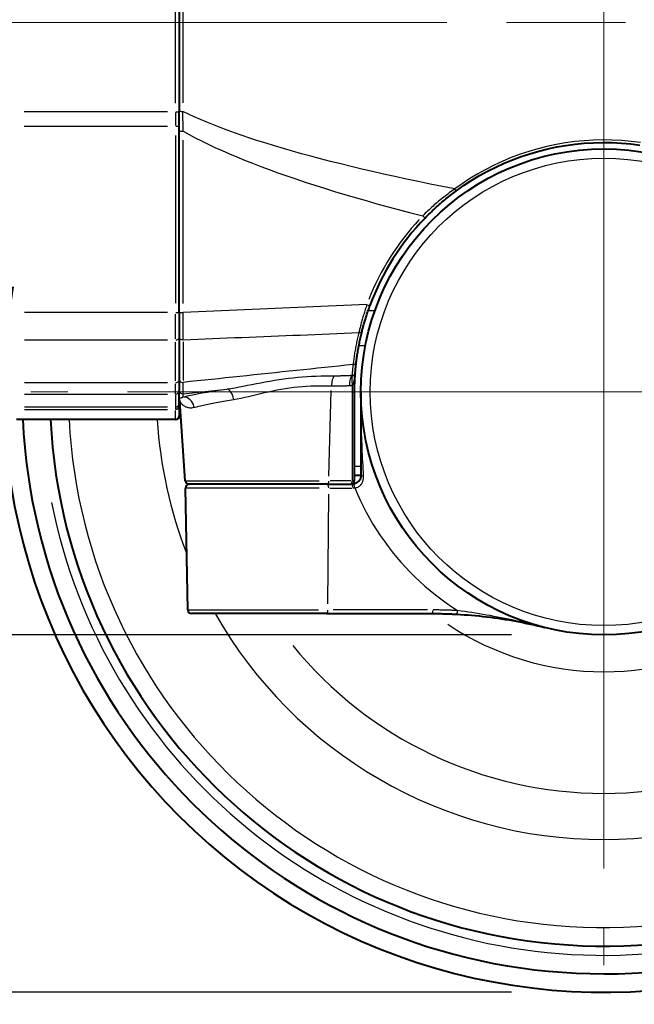
# Model space of a CAD drawing. Extents: x 0 to 883, y 0 to 650.
# Drawn here: x 231 to 264, y 52 to 105 of the extents above; entities that cross this region are included whole.
import ezdxf

# ---------------------------------------------------------------- set-up
doc = ezdxf.new("R2010")
doc.units = 0
doc.header["$LTSCALE"] = 4.3
doc.linetypes.add('AM_ISO08W050x2', pattern=[9, 6, -0.75, 1.5, -0.75])
for name, color, linetype, lineweight in [('AM_0', 2, 'Continuous', 40), ('AM_4', 3, 'Continuous', 25), ('AM_5', 3, 'Continuous', 25), ('AM_7', 4, 'AM_ISO08W050x2', 18)]:
    doc.layers.add(name, color=color, linetype=linetype, lineweight=lineweight)
doc.styles.get("Standard").update_dxf_attribs({"font": 'ISOCP.SHX', "width": 0.9})
doc.dimstyles.new('AM_ISO', dxfattribs={"dimscale": 4.3, "dimtxt": 2, "dimasz": 2, "dimexe": 1, "dimexo": 1, "dimgap": 1.5, "dimtad": 1, "dimdec": 1, "dimdsep": 46, "dimtxsty": 'STANDARD', "dimcen": 0, "dimclrd": 256, "dimclre": 256, "dimclrt": 7, "dimadec": 0, "dimazin": 2, "dimtp": 0.1, "dimtm": 0.1, "dimtfac": 0.71, "dimtdec": 1, "dimtmove": 0, "dimatfit": 0, "dimfxl": 1, "dimlwd": -1, "dimlwe": -1, "dimarcsym": 0})
doc.dimstyles.new('AM_ISO$0', dxfattribs={"dimscale": 4.3, "dimtxt": 2, "dimasz": 2, "dimexe": 1, "dimexo": 1, "dimgap": 1.5, "dimtad": 1, "dimdec": 3, "dimdsep": 46, "dimtxsty": 'STANDARD', "dimcen": 0, "dimclrd": 256, "dimclre": 256, "dimclrt": 7, "dimadec": 0, "dimazin": 2, "dimtp": 0.1, "dimtm": 0.1, "dimtfac": 0.71, "dimtdec": 3, "dimtmove": 0, "dimatfit": 0, "dimfxl": 1, "dimlwd": -1, "dimlwe": -1, "dimarcsym": 0})

# ---------------------------------------------------------------- blocks, each defined once
blk = doc.blocks.new('*D26')
at = {"layer": 'AM_5'}
for p, q in [((140.351, 114.999), (140.351, 124.999)), ((184.39, 104.999), (135.351, 104.999)), ((140.351, 104.999), (140.351, 84.999)), ((226.363, 84.999), (135.351, 84.999)), ((140.351, 74.999), (140.351, 64.999))]:
    blk.add_line(p, q, dxfattribs=at)
for points in [[(138.685, 114.999), (142.018, 114.999), (140.351, 104.999)], [(138.685, 74.999), (142.018, 74.999), (140.351, 84.999)]]:
    blk.add_solid(points, dxfattribs=at)
at = {"layer": 'Defpoints', "color": 0}
for p in [(189.39, 104.999), (140.351, 84.999), (231.363, 84.999)]:
    blk.add_point(p, dxfattribs=at)
at = {"layer": 'AM_5', "color": 7, "insert": (127.85, 94.999), "char_height": 10, "attachment_point": 5, "rotation": 90}
blk.add_mtext('20', dxfattribs=at)
blk = doc.blocks.new('*D27')
at = {"layer": 'AM_5'}
for p, q in [((107.724, 114.999), (107.724, 124.999)), ((184.39, 104.999), (102.724, 104.999)), ((107.724, 104.999), (107.724, 71.849)), ((257.39, 71.849), (102.724, 71.849)), ((107.724, 61.849), (107.724, 51.849))]:
    blk.add_line(p, q, dxfattribs=at)
for points in [[(106.058, 114.999), (109.391, 114.999), (107.724, 104.999)], [(106.058, 61.849), (109.391, 61.849), (107.724, 71.849)]]:
    blk.add_solid(points, dxfattribs=at)
at = {"layer": 'Defpoints', "color": 0}
for p in [(189.39, 104.999), (107.724, 71.849), (262.39, 71.849)]:
    blk.add_point(p, dxfattribs=at)
at = {"layer": 'AM_5', "color": 7, "insert": (95.224, 88.424), "char_height": 10, "attachment_point": 5, "rotation": 90}
blk.add_mtext('33.5\\P', dxfattribs=at)
blk = doc.blocks.new('*D29')
at = {"layer": 'AM_5'}
for p, q in [((184.39, 104.999), (62.724, 104.999)), ((67.724, 94.999), (67.724, 62.499)), ((257.39, 52.499), (62.724, 52.499))]:
    blk.add_line(p, q, dxfattribs=at)
for points in [[(66.058, 94.999), (69.391, 94.999), (67.724, 104.999)], [(66.058, 62.499), (69.391, 62.499), (67.724, 52.499)]]:
    blk.add_solid(points, dxfattribs=at)
at = {"layer": 'Defpoints', "color": 0}
for p in [(189.39, 104.999), (67.724, 52.499), (262.39, 52.499)]:
    blk.add_point(p, dxfattribs=at)
at = {"layer": 'AM_5', "color": 7, "insert": (55.223, 78.749), "char_height": 10, "attachment_point": 5, "rotation": 90}
blk.add_mtext('52.5', dxfattribs=at)

msp = doc.modelspace()

# ---------------------------------------------------------------- linework, layer by layer
at = {"layer": 'AM_0'}
for p, q in [((239.39, 109.801), (239.39, 100.197)), ((239.39, 99.388), (239.39, 100.197)), ((239.39, 89.301), (239.39, 99.388)), ((239.39, 89.301), (239.39, 87.941)), ((239.39, 87.941), (239.39, 85.643)), ((239.39, 85.643), (239.39, 85.074)), ((239.39, 84.368), (239.39, 85.074)), ((248.89, 80.199), (248.89, 84.999)), ((249.24, 84.999), (249.24, 80.499)), ((239.39, 84.247), (239.39, 84.368)), ((239.39, 84.247), (239.39, 83.701)), ((239.727, 80.185), (239.425, 84.499)), ((239.19, 83.499), (230.59, 83.499)), ((248.89, 80.499), (249.24, 80.499)), ((247.425, 79.999), (239.927, 79.999)), ((247.425, 79.999), (248.69, 79.999)), ((248.74, 79.999), (248.69, 79.999)), ((239.859, 73.195), (239.744, 79.795)), ((247.376, 72.999), (240.059, 72.999)), ((247.376, 72.999), (253.094, 72.999))]:
    msp.add_line(p, q, dxfattribs=at)
at = {"layer": 'AM_0', "flags": 128}
for points in [[(254.435, 95.906), (254.832, 96.184), (255.242, 96.451), (255.664, 96.703), (256.097, 96.941), (256.539, 97.165), (256.991, 97.372), (257.45, 97.562), (257.916, 97.736), (258.389, 97.892), (258.868, 98.03), (259.353, 98.151), (259.842, 98.255), (260.336, 98.34), (260.832, 98.407), (261.332, 98.456), (261.833, 98.487), (262.336, 98.498), (262.839, 98.491), (263.342, 98.465), (263.843, 98.42), (264.342, 98.357)], [(252.707, 94.405), (252.774, 94.474), (252.842, 94.543), (252.911, 94.611), (252.98, 94.678), (253.049, 94.745), (253.119, 94.812), (253.189, 94.878), (253.26, 94.943), (253.331, 95.008), (253.403, 95.072), (253.474, 95.136), (253.546, 95.199), (253.619, 95.261), (253.692, 95.323), (253.765, 95.384), (253.838, 95.445), (253.912, 95.505), (253.986, 95.564), (254.06, 95.623), (254.135, 95.681), (254.21, 95.738), (254.284, 95.795), (254.36, 95.851), (254.435, 95.906)], [(249.298, 88.29), (249.31, 88.339), (249.323, 88.389), (249.336, 88.44), (249.35, 88.493), (249.364, 88.546), (249.379, 88.6), (249.395, 88.655), (249.41, 88.711), (249.427, 88.767), (249.444, 88.825), (249.461, 88.882), (249.478, 88.941), (249.496, 88.999), (249.515, 89.059), (249.534, 89.118), (249.553, 89.179), (249.573, 89.239), (249.594, 89.3), (249.614, 89.361), (249.635, 89.422), (249.657, 89.484), (249.679, 89.545), (249.701, 89.606), (249.723, 89.667)], [(248.986, 86.601), (248.994, 86.668), (249.002, 86.735), (249.011, 86.803), (249.021, 86.871), (249.03, 86.94), (249.041, 87.008), (249.051, 87.077), (249.062, 87.147), (249.073, 87.216), (249.085, 87.286), (249.098, 87.356), (249.11, 87.426), (249.123, 87.497), (249.137, 87.568), (249.151, 87.639), (249.165, 87.711), (249.18, 87.782), (249.196, 87.854), (249.211, 87.926), (249.228, 87.999), (249.244, 88.071), (249.262, 88.144), (249.279, 88.217), (249.298, 88.29)], [(248.928, 86.016), (248.929, 86.021), (248.929, 86.028), (248.93, 86.037), (248.931, 86.047), (248.932, 86.06), (248.933, 86.074), (248.934, 86.089), (248.936, 86.107), (248.937, 86.126), (248.939, 86.147), (248.941, 86.169), (248.943, 86.193), (248.945, 86.219), (248.948, 86.246), (248.951, 86.275), (248.953, 86.305), (248.957, 86.337), (248.96, 86.371), (248.964, 86.406), (248.967, 86.442), (248.972, 86.48), (248.976, 86.519), (248.981, 86.559), (248.986, 86.601)], [(248.89, 84.999), (248.89, 85.04), (248.89, 85.082), (248.891, 85.123), (248.891, 85.165), (248.892, 85.206), (248.892, 85.248), (248.893, 85.289), (248.894, 85.331), (248.895, 85.372), (248.897, 85.414), (248.898, 85.455), (248.899, 85.497), (248.901, 85.538), (248.903, 85.58), (248.905, 85.621), (248.906, 85.663), (248.909, 85.704), (248.911, 85.746), (248.913, 85.788), (248.916, 85.829), (248.918, 85.871), (248.921, 85.912), (248.924, 85.954), (248.927, 85.996)], [(239.425, 84.499), (239.42, 84.547), (239.418, 84.557)], [(249.24, 80.499), (249.239, 80.469), (249.237, 80.44), (249.232, 80.411), (249.226, 80.382), (249.219, 80.354), (249.209, 80.326), (249.198, 80.299), (249.186, 80.272), (249.171, 80.246), (249.155, 80.22), (249.138, 80.196), (249.119, 80.172), (249.098, 80.15), (249.076, 80.129), (249.053, 80.109), (249.028, 80.09), (249.002, 80.073), (248.976, 80.058), (248.949, 80.044), (248.921, 80.033), (248.892, 80.023), (248.863, 80.014), (248.834, 80.008), (248.805, 80.003)], [(248.805, 80.003), (248.803, 80.003), (248.8, 80.003), (248.797, 80.002), (248.795, 80.002), (248.792, 80.002), (248.789, 80.001), (248.786, 80.001), (248.784, 80.001), (248.781, 80.001), (248.778, 80), (248.776, 80), (248.773, 80), (248.77, 80), (248.767, 80), (248.765, 80), (248.762, 79.999), (248.759, 79.999), (248.756, 79.999), (248.754, 79.999), (248.751, 79.999), (248.748, 79.999), (248.746, 79.999), (248.743, 79.999), (248.74, 79.999)], [(253.094, 72.999), (253.149, 72.999), (253.204, 72.999), (253.259, 72.998), (253.314, 72.998), (253.369, 72.997), (253.424, 72.997), (253.48, 72.996), (253.535, 72.995), (253.59, 72.994), (253.645, 72.993), (253.7, 72.992), (253.756, 72.99), (253.811, 72.989), (253.866, 72.987), (253.921, 72.985), (253.977, 72.983), (254.032, 72.981), (254.087, 72.979), (254.143, 72.977), (254.198, 72.975), (254.253, 72.972), (254.309, 72.969), (254.364, 72.967), (254.419, 72.964)], [(254.419, 72.964), (254.62, 72.952), (254.821, 72.939), (255.024, 72.924), (255.227, 72.908), (255.431, 72.889), (255.635, 72.869), (255.838, 72.848), (256.041, 72.825), (256.244, 72.8), (256.445, 72.773), (256.645, 72.745), (256.845, 72.716), (257.044, 72.685), (257.242, 72.652), (257.44, 72.618), (257.637, 72.583), (257.833, 72.546), (258.029, 72.507), (258.224, 72.467), (258.418, 72.425), (258.611, 72.383), (258.804, 72.338), (258.995, 72.292), (259.186, 72.245)]]:
    msp.add_lwpolyline(points, dxfattribs=at)
at = {"layer": 'AM_0'}
msp.add_circle((262.39, 84.999), 13.15, dxfattribs=at)
for centre, radius, start, end in [((262.39, 84.999), 13.5, 135.8312, 159.7695), ((262.39, 84.999), 32.5, 169.9367, 352.5713), ((262.39, 84.999), 13.5, 175.6803, 175.7665), ((262.39, 84.999), 30, 182.866, 358.3751), ((239.19, 83.699), 0.2, 270, 0), ((239.59, 83.701), 0.2, 180.5022, 241.1165), ((262.39, 84.999), 31.5, 182.7294, 351.8184), ((239.927, 80.199), 0.2, 184, 270), ((239.944, 79.799), 0.2, 90, 181), ((248.69, 80.199), 0.2, 270, 0), ((240.059, 73.199), 0.2, 181, 270)]:
    msp.add_arc(centre, radius, start, end, dxfattribs=at)
at = {"layer": 'AM_4'}
for p, q in [((239.19, 100.63), (239.19, 109.368)), ((239.592, 109.351), (239.592, 100.647)), ((238.76, 100.152), (231.008, 100.152)), ((239.19, 100.114), (239.19, 99.413)), ((230.998, 99.374), (238.759, 99.374)), ((239.19, 98.869), (239.19, 89.792)), ((239.611, 89.783), (239.611, 98.616)), ((238.76, 89.287), (231.02, 89.287)), ((239.19, 87.871), (239.19, 89.206)), ((249.974, 89.382), (249.64, 89.382)), ((231.02, 87.809), (238.76, 87.809)), ((239.19, 85.601), (239.19, 87.686)), ((239.611, 87.699), (239.611, 85.621)), ((249.145, 87.516), (249.466, 87.516)), ((238.76, 85.493), (231.02, 85.493)), ((239.19, 84.881), (239.19, 85.44)), ((231.02, 84.874), (238.76, 84.874)), ((239.19, 84.839), (239.19, 84.204)), ((239.611, 84.897), (241.971, 85.139)), ((239.611, 84.726), (239.611, 84.888)), ((247.506, 80.442), (247.626, 85.071)), ((248.759, 84.985), (248.758, 80.185)), ((238.76, 84.169), (231.02, 84.169)), ((231.02, 84.052), (238.76, 84.052)), ((239.19, 84.166), (239.19, 84.061)), ((239.19, 83.5), (239.19, 83.999)), ((249.223, 80.964), (248.908, 80.964)), ((239.754, 80.185), (246.977, 80.185)), ((248.695, 80.185), (247.562, 80.185)), ((246.972, 79.795), (239.771, 79.795)), ((247.452, 73.525), (247.491, 79.465)), ((247.558, 79.795), (248.742, 79.795)), ((239.885, 73.195), (246.94, 73.195)), ((252.849, 73.195), (247.728, 73.195))]:
    msp.add_line(p, q, dxfattribs=at)
at = {"layer": 'AM_4', "flags": 128}
for points in [[(239.611, 99.107), (239.61, 99.151), (239.61, 99.196), (239.609, 99.241), (239.608, 99.285), (239.607, 99.33), (239.606, 99.375), (239.606, 99.419), (239.605, 99.464), (239.604, 99.508), (239.603, 99.553), (239.603, 99.597), (239.602, 99.642), (239.601, 99.686), (239.6, 99.73), (239.599, 99.775), (239.598, 99.819), (239.598, 99.863), (239.597, 99.907), (239.596, 99.951), (239.595, 99.995), (239.594, 100.039), (239.594, 100.083), (239.593, 100.127), (239.592, 100.171)], [(254.319, 95.983), (253.645, 96.116), (252.984, 96.25), (252.335, 96.384), (251.699, 96.519), (251.075, 96.654), (250.463, 96.79), (249.864, 96.926), (249.277, 97.062), (248.703, 97.199), (248.142, 97.337), (247.593, 97.475), (247.056, 97.613), (246.532, 97.752), (246.021, 97.892), (245.523, 98.031), (245.037, 98.171), (244.565, 98.312), (244.104, 98.453), (243.657, 98.594), (243.223, 98.736), (242.801, 98.878), (242.393, 99.02), (241.997, 99.163), (241.615, 99.306), (241.245, 99.449), (240.888, 99.593), (240.545, 99.737), (240.214, 99.881), (239.896, 100.026), (239.592, 100.171)], [(239.611, 99.107), (239.931, 98.932), (240.263, 98.757), (240.607, 98.583), (240.965, 98.409), (241.334, 98.235), (241.716, 98.062), (242.111, 97.889), (242.518, 97.717), (242.938, 97.545), (243.37, 97.374), (243.814, 97.202), (244.271, 97.032), (244.74, 96.862), (245.221, 96.692), (245.715, 96.523), (246.221, 96.354), (246.739, 96.185), (247.269, 96.018), (247.811, 95.85), (248.366, 95.683), (248.932, 95.517), (249.511, 95.351), (250.102, 95.186), (250.704, 95.021), (251.319, 94.857), (251.946, 94.694), (252.584, 94.531)], [(264.373, 98.494), (263.867, 98.559), (263.358, 98.605), (262.847, 98.631), (262.336, 98.639), (261.826, 98.627), (261.318, 98.595), (260.811, 98.545), (260.307, 98.477), (259.806, 98.389), (259.31, 98.283), (258.818, 98.159), (258.332, 98.017), (257.851, 97.858), (257.378, 97.68), (256.912, 97.485), (256.454, 97.273), (256.005, 97.044), (255.566, 96.8), (255.138, 96.541), (254.722, 96.268), (254.319, 95.983)], [(254.319, 95.983), (254.243, 95.93), (254.168, 95.876), (254.092, 95.821), (254.017, 95.765), (253.943, 95.709), (253.868, 95.653), (253.794, 95.595), (253.72, 95.537), (253.646, 95.479), (253.572, 95.42), (253.499, 95.36), (253.427, 95.299), (253.354, 95.238), (253.282, 95.177), (253.21, 95.115), (253.139, 95.052), (253.068, 94.989), (252.998, 94.925), (252.928, 94.86), (252.858, 94.795), (252.789, 94.73), (252.72, 94.664), (252.652, 94.598), (252.584, 94.531)], [(249.556, 89.722), (249.142, 89.704), (248.727, 89.686), (248.313, 89.668), (247.899, 89.65), (247.484, 89.632), (247.07, 89.614), (246.656, 89.596), (246.241, 89.578), (245.827, 89.56), (245.412, 89.542), (244.998, 89.524), (244.584, 89.506), (244.169, 89.488), (243.755, 89.47), (243.341, 89.452), (242.926, 89.435), (242.512, 89.417), (242.097, 89.399), (241.683, 89.381), (241.269, 89.363), (240.854, 89.345), (240.44, 89.328), (240.025, 89.31), (239.611, 89.292)], [(249.556, 89.722), (249.534, 89.655), (249.512, 89.588), (249.49, 89.52), (249.468, 89.453), (249.447, 89.385), (249.426, 89.318), (249.405, 89.251), (249.385, 89.184), (249.366, 89.118), (249.346, 89.052), (249.328, 88.987), (249.309, 88.922), (249.291, 88.858), (249.274, 88.794), (249.257, 88.731), (249.24, 88.669), (249.224, 88.607), (249.208, 88.547), (249.193, 88.487), (249.178, 88.428), (249.164, 88.371), (249.15, 88.314), (249.137, 88.259), (249.124, 88.205)], [(239.611, 87.821), (239.611, 87.873), (239.611, 87.925), (239.612, 87.979), (239.612, 88.034), (239.612, 88.089), (239.612, 88.146), (239.612, 88.204), (239.612, 88.263), (239.612, 88.323), (239.612, 88.383), (239.612, 88.444), (239.612, 88.506), (239.612, 88.569), (239.612, 88.632), (239.612, 88.696), (239.612, 88.761), (239.612, 88.826), (239.612, 88.892), (239.612, 88.958), (239.612, 89.024), (239.612, 89.091), (239.611, 89.158), (239.611, 89.225), (239.611, 89.292)], [(239.611, 87.821), (240.007, 87.837), (240.404, 87.853), (240.8, 87.869), (241.197, 87.885), (241.593, 87.901), (241.989, 87.917), (242.386, 87.933), (242.782, 87.949), (243.179, 87.965), (243.575, 87.981), (243.971, 87.997), (244.368, 88.013), (244.764, 88.029), (245.161, 88.045), (245.557, 88.061), (245.953, 88.077), (246.35, 88.093), (246.746, 88.109), (247.143, 88.125), (247.539, 88.141), (247.935, 88.157), (248.332, 88.173), (248.728, 88.189), (249.124, 88.205)], [(249.124, 88.205), (249.106, 88.13), (249.088, 88.056), (249.071, 87.981), (249.054, 87.907), (249.037, 87.833), (249.021, 87.759), (249.005, 87.686), (248.99, 87.612), (248.976, 87.539), (248.961, 87.467), (248.948, 87.394), (248.934, 87.322), (248.921, 87.25), (248.909, 87.178), (248.897, 87.107), (248.886, 87.036), (248.874, 86.965), (248.864, 86.894), (248.853, 86.824), (248.843, 86.754), (248.834, 86.684), (248.825, 86.615), (248.816, 86.546), (248.808, 86.477)], [(248.808, 86.477), (248.425, 86.437), (248.041, 86.397), (247.658, 86.357), (247.275, 86.316), (246.892, 86.276), (246.509, 86.236), (246.125, 86.196), (245.742, 86.155), (245.359, 86.115), (244.976, 86.075), (244.593, 86.035), (244.209, 85.995), (243.826, 85.954), (243.443, 85.914), (243.06, 85.874), (242.677, 85.834), (242.293, 85.794), (241.91, 85.753), (241.527, 85.713), (241.144, 85.673), (240.761, 85.633), (240.377, 85.593), (239.994, 85.552), (239.611, 85.512)], [(248.808, 86.477), (248.804, 86.441), (248.8, 86.405), (248.797, 86.37), (248.794, 86.337), (248.79, 86.304), (248.787, 86.272), (248.784, 86.241), (248.782, 86.211), (248.779, 86.182), (248.777, 86.154), (248.774, 86.127), (248.772, 86.101), (248.77, 86.077), (248.768, 86.053), (248.766, 86.031), (248.764, 86.009), (248.763, 85.989), (248.761, 85.97), (248.76, 85.952), (248.759, 85.936), (248.757, 85.92), (248.756, 85.906), (248.755, 85.892), (248.754, 85.88)], [(247.79, 85.853), (247.552, 85.851), (247.31, 85.847), (247.065, 85.841), (246.818, 85.833), (246.568, 85.823), (246.317, 85.809), (246.065, 85.791), (245.812, 85.77), (245.559, 85.745), (245.306, 85.715), (245.054, 85.682), (244.803, 85.645), (244.553, 85.606), (244.305, 85.564), (244.059, 85.521), (243.815, 85.475), (243.574, 85.429), (243.336, 85.382), (243.099, 85.336), (242.866, 85.291), (242.636, 85.248), (242.41, 85.208), (242.188, 85.171), (241.971, 85.139)], [(248.754, 85.88), (248.714, 85.878), (248.673, 85.877), (248.633, 85.875), (248.593, 85.873), (248.552, 85.871), (248.512, 85.87), (248.472, 85.868), (248.431, 85.867), (248.391, 85.866), (248.351, 85.864), (248.311, 85.863), (248.271, 85.862), (248.23, 85.861), (248.19, 85.86), (248.15, 85.859), (248.11, 85.858), (248.07, 85.857), (248.03, 85.856), (247.99, 85.855), (247.95, 85.855), (247.91, 85.854), (247.87, 85.854), (247.83, 85.853), (247.79, 85.853)], [(248.791, 85.88), (248.79, 85.88), (248.788, 85.88), (248.787, 85.88), (248.785, 85.88), (248.784, 85.88), (248.782, 85.879), (248.781, 85.879), (248.779, 85.879), (248.777, 85.879), (248.776, 85.879), (248.774, 85.879), (248.773, 85.879), (248.771, 85.879), (248.77, 85.879), (248.768, 85.879), (248.767, 85.879), (248.765, 85.879), (248.763, 85.879), (248.762, 85.879), (248.76, 85.88), (248.759, 85.88), (248.757, 85.88), (248.756, 85.88), (248.754, 85.88)], [(248.906, 85.937), (248.903, 85.933), (248.9, 85.93), (248.897, 85.926), (248.894, 85.923), (248.89, 85.919), (248.887, 85.916), (248.883, 85.913), (248.879, 85.91), (248.875, 85.908), (248.871, 85.905), (248.866, 85.902), (248.862, 85.9), (248.857, 85.898), (248.852, 85.895), (248.846, 85.893), (248.841, 85.891), (248.835, 85.89), (248.83, 85.888), (248.824, 85.886), (248.818, 85.885), (248.811, 85.884), (248.805, 85.882), (248.798, 85.881), (248.791, 85.88)], [(248.89, 85.698), (248.893, 85.71), (248.895, 85.722), (248.897, 85.734), (248.898, 85.746), (248.9, 85.758), (248.902, 85.77), (248.904, 85.782), (248.906, 85.794), (248.907, 85.807), (248.909, 85.819), (248.911, 85.832), (248.912, 85.844), (248.914, 85.857), (248.915, 85.869), (248.917, 85.882), (248.918, 85.894), (248.919, 85.907), (248.92, 85.919), (248.922, 85.932), (248.923, 85.945), (248.924, 85.957), (248.925, 85.97), (248.926, 85.983), (248.927, 85.996)], [(248.927, 85.996), (248.927, 85.993), (248.926, 85.991), (248.926, 85.988), (248.926, 85.986), (248.925, 85.983), (248.925, 85.981), (248.924, 85.978), (248.924, 85.976), (248.923, 85.973), (248.922, 85.971), (248.921, 85.968), (248.921, 85.966), (248.92, 85.963), (248.919, 85.961), (248.918, 85.958), (248.917, 85.956), (248.915, 85.954), (248.914, 85.951), (248.913, 85.949), (248.912, 85.946), (248.91, 85.944), (248.909, 85.942), (248.907, 85.939), (248.906, 85.937)], [(239.611, 84.897), (239.611, 84.903), (239.611, 84.91), (239.612, 84.92), (239.612, 84.931), (239.612, 84.944), (239.612, 84.958), (239.612, 84.975), (239.612, 84.993), (239.612, 85.013), (239.612, 85.035), (239.612, 85.059), (239.612, 85.084), (239.612, 85.111), (239.612, 85.139), (239.612, 85.169), (239.612, 85.201), (239.612, 85.235), (239.612, 85.27), (239.612, 85.307), (239.612, 85.345), (239.612, 85.385), (239.611, 85.426), (239.611, 85.468), (239.611, 85.512)], [(242.34, 84.585), (242.538, 84.62), (242.74, 84.66), (242.946, 84.705), (243.155, 84.753), (243.367, 84.803), (243.582, 84.854), (243.799, 84.906), (244.019, 84.958), (244.24, 85.008), (244.464, 85.056), (244.689, 85.102), (244.916, 85.144), (245.145, 85.184), (245.374, 85.219), (245.604, 85.249), (245.834, 85.274), (246.064, 85.294), (246.294, 85.31), (246.522, 85.321), (246.749, 85.328), (246.974, 85.332), (247.197, 85.333), (247.416, 85.331), (247.633, 85.328)], [(247.633, 85.328), (247.674, 85.328), (247.714, 85.327), (247.755, 85.327), (247.795, 85.327), (247.836, 85.326), (247.876, 85.326), (247.917, 85.326), (247.958, 85.326), (247.998, 85.327), (248.039, 85.327), (248.08, 85.327), (248.121, 85.327), (248.161, 85.328), (248.202, 85.328), (248.243, 85.329), (248.284, 85.33), (248.325, 85.331), (248.366, 85.332), (248.406, 85.333), (248.447, 85.334), (248.488, 85.335), (248.529, 85.336), (248.57, 85.337), (248.611, 85.338)], [(248.611, 85.338), (248.617, 85.339), (248.624, 85.339), (248.63, 85.339), (248.637, 85.34), (248.643, 85.34), (248.649, 85.341), (248.656, 85.341), (248.662, 85.342), (248.669, 85.343), (248.675, 85.343), (248.681, 85.344), (248.688, 85.345), (248.694, 85.346), (248.7, 85.347), (248.707, 85.348), (248.713, 85.349), (248.72, 85.35), (248.726, 85.351), (248.732, 85.352), (248.739, 85.354), (248.745, 85.355), (248.751, 85.357), (248.758, 85.358), (248.764, 85.36)], [(248.764, 85.36), (248.763, 85.344), (248.763, 85.328), (248.763, 85.313), (248.762, 85.297), (248.762, 85.281), (248.762, 85.266), (248.761, 85.25), (248.761, 85.235), (248.761, 85.219), (248.76, 85.203), (248.76, 85.188), (248.76, 85.172), (248.76, 85.157), (248.76, 85.141), (248.759, 85.125), (248.759, 85.11), (248.759, 85.094), (248.759, 85.079), (248.759, 85.063), (248.759, 85.047), (248.759, 85.032), (248.759, 85.016), (248.759, 85.001), (248.759, 84.985)], [(248.764, 85.36), (248.771, 85.367), (248.778, 85.375), (248.784, 85.384), (248.791, 85.393), (248.798, 85.404), (248.804, 85.415), (248.81, 85.426), (248.816, 85.438), (248.822, 85.451), (248.828, 85.465), (248.833, 85.478), (248.838, 85.493), (248.844, 85.508), (248.849, 85.523), (248.854, 85.539), (248.858, 85.555), (248.863, 85.572), (248.867, 85.589), (248.871, 85.606), (248.876, 85.624), (248.88, 85.642), (248.883, 85.661), (248.887, 85.679), (248.89, 85.698)], [(249.38, 80.45), (249.369, 80.639), (249.359, 80.828), (249.349, 81.017), (249.339, 81.206), (249.33, 81.395), (249.321, 81.584), (249.312, 81.773), (249.304, 81.962), (249.297, 82.151), (249.289, 82.34), (249.283, 82.529), (249.276, 82.718), (249.271, 82.907), (249.265, 83.096), (249.261, 83.286), (249.256, 83.475), (249.253, 83.665), (249.249, 83.855), (249.246, 84.045), (249.244, 84.236), (249.242, 84.426), (249.241, 84.617), (249.24, 84.808), (249.24, 84.999)], [(239.611, 84.717), (239.59, 84.705), (239.569, 84.694), (239.55, 84.686), (239.531, 84.679), (239.514, 84.673), (239.498, 84.669), (239.483, 84.666), (239.469, 84.663), (239.456, 84.662), (239.445, 84.661), (239.435, 84.66), (239.426, 84.66), (239.418, 84.66), (239.412, 84.659), (239.406, 84.658), (239.403, 84.654), (239.4, 84.648), (239.399, 84.638), (239.4, 84.624), (239.402, 84.605), (239.406, 84.583), (239.411, 84.56), (239.417, 84.536), (239.424, 84.512)], [(239.426, 84.498), (239.427, 84.503), (239.431, 84.498), (239.438, 84.486), (239.449, 84.467), (239.462, 84.444), (239.479, 84.419), (239.498, 84.392), (239.519, 84.365), (239.543, 84.338), (239.569, 84.312), (239.598, 84.287), (239.63, 84.262), (239.664, 84.239), (239.701, 84.218), (239.74, 84.198), (239.781, 84.182), (239.825, 84.167), (239.871, 84.155), (239.92, 84.147), (239.972, 84.141), (240.025, 84.14), (240.08, 84.143), (240.138, 84.151), (240.197, 84.164)], [(240.197, 84.164), (240.261, 84.18), (240.327, 84.196), (240.396, 84.213), (240.467, 84.23), (240.541, 84.247), (240.617, 84.264), (240.695, 84.281), (240.775, 84.298), (240.858, 84.315), (240.943, 84.333), (241.03, 84.351), (241.12, 84.368), (241.211, 84.386), (241.304, 84.404), (241.4, 84.422), (241.497, 84.44), (241.596, 84.458), (241.697, 84.476), (241.8, 84.494), (241.905, 84.512), (242.011, 84.531), (242.119, 84.549), (242.228, 84.567), (242.34, 84.585)], [(248.899, 79.801), (248.933, 79.805), (248.967, 79.811), (249.001, 79.82), (249.035, 79.831), (249.068, 79.845), (249.099, 79.862), (249.13, 79.88), (249.16, 79.901), (249.188, 79.925), (249.214, 79.95), (249.238, 79.978), (249.261, 80.007), (249.282, 80.038), (249.301, 80.07), (249.318, 80.104), (249.333, 80.139), (249.346, 80.175), (249.357, 80.212), (249.366, 80.25), (249.373, 80.289), (249.378, 80.328), (249.38, 80.368), (249.381, 80.409), (249.38, 80.45)], [(248.808, 79.795), (248.812, 79.795), (248.816, 79.795), (248.819, 79.796), (248.823, 79.796), (248.827, 79.796), (248.831, 79.796), (248.835, 79.796), (248.838, 79.796), (248.842, 79.796), (248.846, 79.796), (248.85, 79.797), (248.854, 79.797), (248.857, 79.797), (248.861, 79.797), (248.865, 79.798), (248.869, 79.798), (248.873, 79.798), (248.876, 79.799), (248.88, 79.799), (248.884, 79.8), (248.888, 79.8), (248.891, 79.8), (248.895, 79.801), (248.899, 79.801)], [(248.9, 79.803), (249.042, 79.467), (249.194, 79.134), (249.354, 78.805), (249.522, 78.481), (249.699, 78.161), (249.884, 77.845), (250.077, 77.535), (250.278, 77.229), (250.486, 76.928), (250.703, 76.633), (250.927, 76.343), (251.159, 76.059), (251.398, 75.781), (251.644, 75.509), (251.897, 75.243), (252.158, 74.984), (252.425, 74.731), (252.699, 74.485), (252.979, 74.245), (253.266, 74.013), (253.558, 73.789), (253.857, 73.571), (254.162, 73.362), (254.471, 73.159)], [(254.47, 73.16), (254.414, 73.163), (254.358, 73.166), (254.303, 73.168), (254.247, 73.171), (254.192, 73.173), (254.136, 73.176), (254.081, 73.178), (254.025, 73.18), (253.97, 73.182), (253.915, 73.183), (253.859, 73.185), (253.804, 73.187), (253.748, 73.188), (253.693, 73.189), (253.638, 73.19), (253.582, 73.192), (253.527, 73.192), (253.471, 73.193), (253.416, 73.194), (253.361, 73.194), (253.306, 73.195), (253.25, 73.195), (253.195, 73.195), (253.14, 73.195)], [(259.186, 72.245), (258.992, 72.294), (258.798, 72.341), (258.603, 72.388), (258.407, 72.434), (258.212, 72.48), (258.016, 72.524), (257.819, 72.568), (257.623, 72.611), (257.426, 72.653), (257.229, 72.694), (257.031, 72.735), (256.834, 72.774), (256.637, 72.812), (256.439, 72.849), (256.241, 72.886), (256.043, 72.921), (255.844, 72.955), (255.645, 72.988), (255.447, 73.02), (255.249, 73.051), (255.052, 73.08), (254.856, 73.108), (254.662, 73.135), (254.47, 73.16)]]:
    msp.add_lwpolyline(points, dxfattribs=at)
at = {"layer": 'AM_4'}
msp.add_circle((262.39, 84.999), 12.65, dxfattribs=at)
for centre, radius, start, end in [((262.411, 84.985), 13.7, 137.0281, 158.5726), ((262.39, 84.999), 29, 182.9649, 358.3432), ((262.39, 84.999), 24.232, 183.549, 201.2533), ((262.39, 84.999), 30.5, 191.3306, 344.5403), ((262.39, 84.999), 24.232, 209.6837, 330.3163), ((262.39, 84.999), 15.15, 236.1425, 303.8575), ((262.39, 84.999), 21.732, 219.165, 320.835)]:
    msp.add_arc(centre, radius, start, end, dxfattribs=at)
for centre, major_axis, ratio, start_param, end_param in [((239.59, 100.216), (-0.2, 0), 0.224571, 0.078976, 1.500547), ((239.19, 100.197), (0.2, 0), 0.225436, 4.790929, 6.204645), ((239.19, 99.388), (0.2, 0), 0.069756, 4.790929, 6.204645), ((239.59, 99.12), (-0.2, 0), 0.069756, 0.083776, 1.59174), ((254.317, 96.067), (0.118, -0.162), 0.257461, 5.126558, 6.22231), ((252.563, 94.545), (0.143, -0.139), 0.023249, 0.072358, 1.374808), ((249.535, 89.736), (0.188, -0.069), 0.029167, 4.907185, 6.210764), ((239.19, 89.301), (0.2, 0), 0.069756, 4.790929, 6.204645), ((239.59, 89.306), (-0.2, 0), 0.069756, 0.083776, 1.59174), ((239.59, 87.953), (-0.2, 0), 0.661261, 0.083776, 1.59174), ((249.104, 88.339), (0.194, -0.049), 0.64601, 5.045134, 6.218025), ((239.19, 87.941), (0.2, 0), 0.661158, 4.790929, 6.204645), ((248.787, 86.625), (0.199, -0.024), 0.73241, 4.973681, 6.214264), ((247.856, 85.287), (0.01, 0.6), 0.373317, 0.400159, 1.448676), ((248.819, 85.297), (-0.02, 0.6), 0.345461, 0.283638, 1.425786), ((248.97, 85.318), (-0.146, 0.582), 0.319498, 0.252394, 1.357837), ((249.436, 85.656), (-0.522, 0.295), 0.683473, 0.066831, 0.571541), ((248.729, 86.031), (0.177, -0.094), 0.998313, 0.020657, 0.392483), ((239.19, 85.643), (0.2, 0), 0.750247, 4.790929, 6.204645), ((239.59, 85.661), (-0.2, 0), 0.750156, 0.083776, 1.59174), ((239.19, 85.074), (0.2, 0), 0.997564, 4.790929, 6.204645), ((239.59, 85.096), (-0.199, -0.021), 0.997617, 6.262241, 7.770206), ((245.376, 85.105), (6.567, 0.695), 0.069154, 2.134866, 2.608543), ((242.034, 84.543), (-0.088, 0.594), 0.51441, 4.781658, 6.127433), ((248.69, 84.999), (0.2, 0), 0.07426, 5.123476, 6.222148), ((239.19, 84.368), (0.2, 0), 0.997564, 4.790929, 6.204645), ((239.19, 84.247), (0.2, 0), 0.974258, 4.790929, 6.204645), ((239.59, 84.409), (-0.2, 0), 0.997564, 0.036474, 0.693011), ((239.59, 84.245), (-0.2, 0), 0.974458, 0.040823, 0.775635), ((239.674, 84.122), (-0.136, 0.584), 0.872425, 4.659598, 6.062805), ((249.44, 80.499), (-0.2, 0), 0.2585, 0.063194, 1.20069), ((247.418, 79.799), (0, 0.2), 0.372399, 4.774348, 6.203773), ((247.425, 80.199), (0, -0.2), 0.372399, 0.075049, 1.425934), ((248.69, 80.199), (0, -0.2), 0.34091, 0.075049, 1.425934), ((248.74, 79.799), (0, 0.2), 0.339522, 4.774348, 6.203773), ((248.69, 80.199), (0.2, 0), 0.074178, 5.120581, 6.221996), ((248.832, 79.805), (-0.026, 0.198), 0.33266, 4.732629, 6.201577), ((247.376, 73.199), (0, -0.2), 0.372399, 0.077667, 1.475676), ((253.094, 73.199), (0, -0.2), 0.230572, 0.077667, 1.475676), ((254.43, 73.163), (-0.011, -0.2), 0.198049, 0.078192, 1.485644)]:
    msp.add_ellipse(centre, major_axis=major_axis, ratio=ratio, start_param=start_param, end_param=end_param, dxfattribs=at)
at = {"layer": 'AM_7', "linetype": 'AM_ISO08W050x2'}
for q in [(262.39, 116.026), (231.363, 84.999), (293.417, 84.999), (262.39, 53.972)]:
    msp.add_line((262.39, 84.999), q, dxfattribs=at)
at = {"layer": 'AM_7'}
msp.add_line((189.39, 104.999), (493.245, 104.999), dxfattribs=at)

# ---------------------------------------------------------------- dimensions: what is measured, and where the dimension line sits
at = {"layer": 'AM_5'}
dim = msp.add_linear_dim(base=(107.724, 71.849), p1=(189.39, 104.999), p2=(262.39, 71.849), angle=90, text='<>.5\\P', dimstyle='AM_ISO', override={"dimscale": 5, "dimdec": 0, "dimtm": 0}, dxfattribs=at)
dim.commit()
dim.dimension.update_dxf_attribs({"geometry": '*D27', "text_midpoint": (107.724, 88.424), "dimtype": 160})
dim = msp.add_linear_dim(base=(140.351, 84.999), p1=(189.39, 104.999), p2=(231.363, 84.999), angle=90, dimstyle='AM_ISO', override={"dimscale": 5, "dimtm": 0}, dxfattribs=at)
dim.commit()
dim.dimension.update_dxf_attribs({"geometry": '*D26', "text_midpoint": (140.351, 94.999), "dimtype": 160})
dim = msp.add_linear_dim(base=(67.724, 52.499), p1=(189.39, 104.999), p2=(262.39, 52.499), angle=90, dimstyle='AM_ISO$0', override={"dimscale": 5, "dimdec": 1}, dxfattribs=at)
dim.commit()
dim.dimension.update_dxf_attribs({"geometry": '*D29', "text_midpoint": (55.223, 78.749)})

doc.saveas('drawing.dxf')
